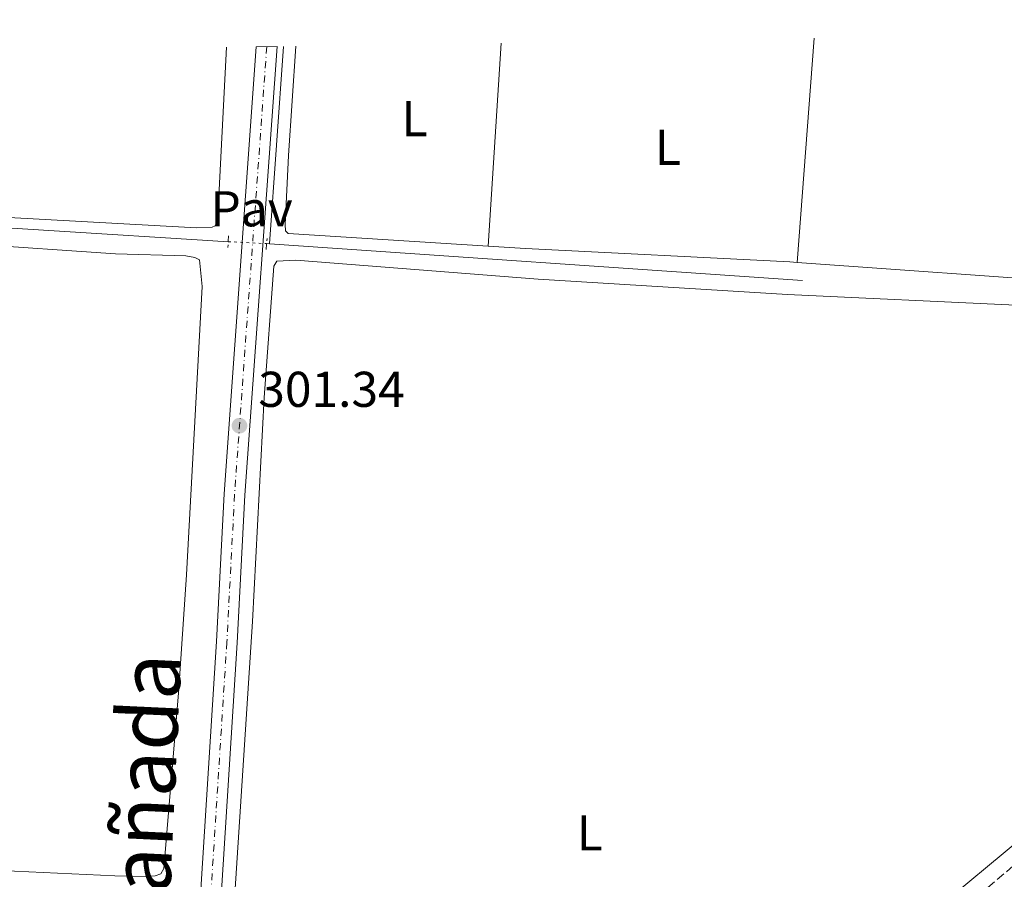
# Model space of a CAD drawing. Units: metres. Extents: x 604663 to 608129, y 4687577 to 4689941.
# Drawn here: x 607589 to 607785, y 4689769 to 4689940 of the extents above; entities that cross this region are included whole.
import ezdxf
from ezdxf.enums import TextEntityAlignment as Align

# ---------------------------------------------------------------- set-up
doc = ezdxf.new("R2010")
doc.units = ezdxf.units.M
doc.header["$MEASUREMENT"] = 0
for name, pattern in [('DGN Style 2', [1.7399219301090239, 1.043953158065414, -0.6959687720436097]), ('DGN Style 3', [2.435890702152634, 1.739921930109024, -0.6959687720436097]), ('DGN Style 4', [2.7856150101045474, 1.391937544087219, -0.6959687720436097, 0.001739921930109024, -0.6959687720436097]), ('DGN Style 5', [1.217945351076317, 0.5219765790327072, -0.6959687720436097])]:
    doc.linetypes.add(name, pattern=pattern)
for name, color, linetype, lineweight in [('Acequia de obra', 4, 'Continuous', 0), ('Camino', 7, 'DGN Style 3', 0), ('Canal lineal de obra no visto', 4, 'DGN Style 5', 0), ('Cota de punto acotado terreno', 7, 'Continuous', 0), ('Eje pista pavimentada', 7, 'DGN Style 4', 0), ('Etiqueta de uso rústico', 92, 'Continuous', 0), ('Línea blanca (vial)', 7, 'Continuous', 13), ('Línea de cambio de uso (parcela vista)', 92, 'Continuous', 0), ('pavimentado', 23, 'Continuous', 0), ('Pavimento', 7, 'Continuous', 0), ('Pontón-alcantarilla (pasos de agua)', 1, 'DGN Style 2', 0), ('Punto acotado terreno (símbolo)', 7, 'Continuous', 0), ('Texto de Cañada', 51, 'Continuous', 0)]:
    doc.layers.add(name, color=color, linetype=linetype, lineweight=lineweight)
doc.styles.add('Style-Arial', font='arial.ttf')

# ---------------------------------------------------------------- blocks, each defined once
blk = doc.blocks.new('5PATER')
at = {"layer": 'Punto acotado terreno (símbolo)', "linetype": 'Continuous', "lineweight": 0}
h = blk.add_hatch(color=51, dxfattribs=at)
edge = h.paths.add_edge_path()
edge.add_ellipse((0, 0), major_axis=(-0.1095731443231308, -0.1110710700762829), ratio=0.9994222409660317, start_angle=0, end_angle=360)

msp = doc.modelspace()

# ---------------------------------------------------------------- linework, layer by layer
at = {"layer": 'Acequia de obra', "color": 4, "linetype": 'Continuous', "lineweight": 0, "extrusion": (-0.0003040026425614946, -0.004300871917522695, 0.9999907049983727), "elevation": -20054.0773249178, "flags": 128}
msp.add_lwpolyline([(607641.9635665596, 4689892.135820722), (607639.1835150068, 4689852.805456963)], dxfattribs=at)
at = {"layer": 'Acequia de obra', "color": 4, "linetype": 'Continuous', "lineweight": 0, "extrusion": (0.03167625045491432, 0.5983291770173244, 0.8006240135587297), "elevation": 2825590.362708112, "flags": 128}
msp.add_lwpolyline([(-358839.7731927834, -3775130.986032709), (-358834.6660507249, -3775130.986032709), (-358752.1447315183, -3775132.070872018)], dxfattribs=at)
at = {"layer": 'Acequia de obra', "color": 4, "linetype": 'Continuous', "lineweight": 0, "elevation": 301.2899999999936, "flags": 128}
msp.add_lwpolyline([(607639.1200000001, 4689895.680000001), (607638.5700000003, 4689895.710000001)], dxfattribs=at)
at = {"layer": 'Acequia de obra', "color": 4, "linetype": 'Continuous', "lineweight": 0, "extrusion": (0.006092845648046891, -0.0004183164886959224, 0.9999813509477187), "elevation": 2041.6750558943, "flags": 128}
msp.add_lwpolyline([(607626.0055566579, 4689896.944405808), (607732.1875461411, 4689889.65440517)], dxfattribs=at)
at = {"layer": 'Camino', "color": 7, "linetype": 'DGN Style 3', "lineweight": 0}
msp.add_polyline3d([(607654.4400000009, 4689659.09, 300.520000000004), (607682.7499999994, 4689682.390000002, 300.3500000000059), (607708.3099999988, 4689703.930000001, 300.1999999999971), (607797.2100000008, 4689780.310000001, 300.1399999999995), (607810.9499999982, 4689790.989999999, 300.1399999999995), (607840.1900000012, 4689815.770000001, 300.1399999999995), (607874.9300000003, 4689844.370000003, 300.1399999999995), (607909.6400000004, 4689871.399999999, 300.4600000000065), (607932.8000000013, 4689890.399999999, 300.8699999999953), (607966.6299999986, 4689919.41, 301.1199999999955), (607991.7199999986, 4689940.32, 301.1199999999955)], dxfattribs=at)
at = {"layer": 'Canal lineal de obra no visto', "color": 4, "linetype": 'DGN Style 5', "lineweight": 0, "elevation": 301.2899999999936, "flags": 128}
msp.add_lwpolyline([(607630.9100000003, 4689896.100000001), (607638.5700000003, 4689895.710000001)], dxfattribs=at)
at = {"layer": 'Eje pista pavimentada', "color": 7, "linetype": 'DGN Style 4', "lineweight": 0}
msp.add_polyline3d([(607638.6000000001, 4689934.949999999, 301.6399999999994), (607632.1799999987, 4689845.710000002, 301.2799999999989), (607630.6499999973, 4689816.320000002, 301.2799999999989), (607626.2399999974, 4689746.930000001, 300.9600000000066), (607622.6599999989, 4689684.899999999, 301.1199999999955), (607620.1499999987, 4689651.070000002, 300.9600000000066), (607620.3299999975, 4689644.190000002, 300.9600000000066), (607621.0799999986, 4689640.220000001, 300.9600000000066), (607621.359999998, 4689635.530000003, 301.0399999999936), (607621.120000001, 4689630.280000002, 300.7899999999937), (607620.8500000006, 4689628.230000001, 300.7899999999937), (607619.8099999991, 4689624.63, 300.7100000000065), (607618.1000000013, 4689620.899999999, 300.7899999999937), (607616.0199999983, 4689617.850000002, 300.7899999999937), (607614.7998307919, 4689616.539859771, 300.8099999999977)], dxfattribs=at)
at = {"layer": 'Línea blanca (vial)', "color": 7, "linetype": 'Continuous', "lineweight": 13}
for points in [[(607636.5199999993, 4689934.920000002, 301.6399999999994), (607630.1099999987, 4689845.840000001, 301.2799999999989), (607628.5899999988, 4689816.440000001, 301.2799999999989), (607624.1799999988, 4689747.06, 300.9600000000066), (607620.6000000002, 4689685.04, 301.1199999999955), (607618.0799999967, 4689651.120000001, 300.9600000000066), (607618.269999999, 4689643.969999999, 300.9600000000066), (607619.0500000012, 4689639.830000004, 300.9600000000066), (607619.1600000008, 4689635.010000002, 301.1199999999955), (607618.6800000002, 4689629.430000001, 300.9600000000066), (607617.7999999997, 4689625.600000002, 300.7899999999937), (607616.6700000007, 4689622.66, 300.9600000000066), (607614.9299999997, 4689619.780000002, 300.9600000000066), (607613.4400000009, 4689618.180000002, 300.9600000000066)], [(607623.1099999981, 4689640.600000002, 300.9600000000066), (607622.3900000006, 4689644.410000001, 300.9600000000066), (607622.2199999985, 4689651.020000001, 300.9600000000066), (607624.7199999974, 4689684.77, 301.1199999999955), (607628.3000000004, 4689746.81, 300.9600000000066), (607632.7100000004, 4689816.2, 301.2799999999989), (607634.2399999971, 4689845.580000003, 301.2799999999989), (607640.6700000021, 4689934.989999999, 301.6399999999994)]]:
    msp.add_polyline3d(points, dxfattribs=at)
at = {"layer": 'Línea de cambio de uso (parcela vista)', "color": 92, "linetype": 'Continuous', "lineweight": 0, "elevation": 301.2200000000012, "flags": 128}
msp.add_lwpolyline([(607685.2599999999, 4689935.66), (607682.6900000004, 4689895.230000001)], dxfattribs=at)
at = {"layer": 'Línea de cambio de uso (parcela vista)', "color": 92, "linetype": 'Continuous', "lineweight": 0, "extrusion": (0.0002691684422492446, 0.003564684740900034, 0.9999936102651096), "elevation": 17183.11001579817, "flags": 128}
msp.add_lwpolyline([(607744.116818116, 4689860.524700203), (607747.4868610612, 4689905.154983761)], dxfattribs=at)
at = {"layer": 'Línea de cambio de uso (parcela vista)', "color": 92, "linetype": 'Continuous', "lineweight": 0, "extrusion": (-0.03089846763093191, -0.4997491269496592, 0.8656189085337228), "elevation": -2362286.770401858, "flags": 128}
msp.add_lwpolyline([(317172.1312810346, 4084537.057325471), (317170.7078163803, 4084537.06786961), (317117.9721991553, 4084536.418224572), (317110.5179922896, 4084536.418224572)], dxfattribs=at)
at = {"layer": 'Línea de cambio de uso (parcela vista)', "color": 92, "linetype": 'Continuous', "lineweight": 0}
for points in [[(607630.5899999999, 4689934.83, 300.8999999999942), (607628.79, 4689899.970000001, 300.8999999999942), (607628.3499999996, 4689899.25, 300.8999999999942), (607627.7000000002, 4689899.01, 300.8999999999942), (607624.6200000001, 4689898.869999999, 300.8999999999942), (607555.8099999996, 4689902.65, 301.0599999999977), (607502.2000000002, 4689905.92, 301.0599999999977), (607463.8799999999, 4689909.51, 300.8999999999942), (607463.4000000004, 4689910.439999999, 300.8999999999942), (607463.0899999999, 4689913.859999999, 301.0599999999977), (607464.2699999996, 4689932.310000001, 301.0599999999977)], [(607682.6900000004, 4689895.230000001, 301.2200000000012), (607642.8600000005, 4689897.710000001, 301.2200000000012), (607642.3099999996, 4689898.279999999, 301.2200000000012), (607642.2699999996, 4689899.550000001, 301.2200000000012), (607642.9199999999, 4689913.24, 301.0500000000029), (607644.3700000001, 4689935.039999999, 301.2599999999948)], [(607550.3799999999, 4689897.680000001, 300.4100000000035), (607608.4699999997, 4689893.689999999, 300.2400000000052), (607622.4699999997, 4689893.26, 300.4100000000035), (607624.2800000003, 4689892.949999999, 300.4100000000035), (607625.1699999999, 4689892.51, 300.4100000000035), (607625.7199999997, 4689887.140000001, 300.2400000000052), (607622.5899999999, 4689829.730000001, 300.4100000000035), (607621.0300000003, 4689806.16, 300.4100000000035), (607618.0899999999, 4689771.220000001, 300.4100000000035), (607617.4699999997, 4689770.199999999, 300.4100000000035), (607616.3399999999, 4689769.75, 300.4100000000035), (607614.7300000006, 4689769.65, 300.4100000000035)], [(607631.7199999997, 4689646.359999999, 300.4100000000035), (607629.9699999997, 4689646.619999999, 300.570000000007), (607628.3200000003, 4689648.109999999, 300.7400000000052), (607626.4800000006, 4689651.930000001, 300.7400000000052), (607625.2000000002, 4689657.67, 300.7400000000052), (607635.7699999996, 4689820.460000001, 300.8999999999942), (607638.0999999996, 4689865.029999999, 300.7400000000052), (607640, 4689891.210000001, 300.570000000007), (607640.5700000003, 4689892.210000001, 300.570000000007), (607644.3700000001, 4689892.41, 300.570000000007), (607692.6699999999, 4689888.66, 300.25), (607742.2999999998, 4689885.57, 300.25), (607787.75, 4689883.449999999, 300.4100000000035)], [(607843.3700000001, 4689884.75, 301.0599999999977), (607840.0599999996, 4689885, 301.0500000000029), (607802.0199999996, 4689887.84, 301.5399999999936), (607744.2199999997, 4689891.980000001, 301.5399999999936)], [(607873.1399999997, 4689847.199999999, 300.4100000000035), (607761.8099999996, 4689754.75, 300.4100000000035), (607718.4400000004, 4689717.100000001, 300.4100000000035), (607676.9500000002, 4689682.449999999, 300.25), (607641.7000000002, 4689652.220000001, 300.4100000000035), (607635.2699999996, 4689647.619999999, 300.4100000000035), (607631.7199999997, 4689646.359999999, 300.4100000000035)], [(607614.7300000006, 4689769.65, 300.4100000000035), (607608.3700000001, 4689769.74, 300.4100000000035), (607568.3099999996, 4689771.66, 300.4100000000035)]]:
    msp.add_polyline3d(points, dxfattribs=at)
at = {"layer": 'pavimentado', "color": 23, "linetype": 'Continuous', "lineweight": 0}
msp.add_polyline3d([(607624.1799999992, 4689747.059999999, 300.9600000000065), (607628.5899999993, 4689816.440000001, 301.2799999999988), (607630.1099999992, 4689845.840000001, 301.2799999999988), (607636.5199999998, 4689934.920000002, 301.6399999999995), (607640.6700000026, 4689934.989999998, 301.6399999999995), (607634.2399999975, 4689845.580000001, 301.2799999999988), (607632.7100000009, 4689816.199999999, 301.2799999999988), (607628.3000000009, 4689746.809999999, 300.9600000000065)], dxfattribs=at)
at = {"layer": 'Pontón-alcantarilla (pasos de agua)', "color": 1, "linetype": 'DGN Style 2', "lineweight": 0, "elevation": 301.3800000000047, "flags": 128}
for points in [[(607630.9800000006, 4689897.230000001), (607630.8499999996, 4689894.939999999)], [(607638.4800000006, 4689894.539999999), (607638.6500000004, 4689896.730000001)]]:
    msp.add_lwpolyline(points, dxfattribs=at)

# ---------------------------------------------------------------- block references
at = {"layer": 'Punto acotado terreno (símbolo)', "color": 7, "linetype": 'Continuous', "lineweight": 0, "xscale": 10, "yscale": 10, "zscale": 10}
msp.add_blockref('5PATER', (607633.1599999998, 4689859.440000002, 301.339999999997), dxfattribs=at)

# ---------------------------------------------------------------- texts
at = {"layer": 'Cota de punto acotado terreno', "color": 7, "linetype": 'Continuous', "lineweight": 0, "style": 'Style-Arial'}
msp.add_text('301.34', height=7.000000000000002, dxfattribs=at).set_placement((607636.9100000008, 4689863.190000001, 301.3399999999965))
at = {"layer": 'Etiqueta de uso rústico', "color": 92, "linetype": 'Continuous', "lineweight": 0, "style": 'Style-Arial'}
for p in [(607668.03142038, 4689920.600009999, 301.3800000000047), (607718.4914203815, 4689914.900009998, 301.3000000000029), (607702.9314203779, 4689778.35001, 300.6399999999995)]:
    msp.add_text('L', height=7.000000000000002, dxfattribs=at).set_placement(p, align=Align.MIDDLE_CENTER)
at = {"layer": 'Pavimento', "color": 7, "linetype": 'Continuous', "lineweight": 0, "style": 'Style-Arial'}
msp.add_text('Pav', height=7.000000000000002, dxfattribs=at).set_placement((607635.5757062576, 4689902.660009998, 301.4199999999983), align=Align.MIDDLE_CENTER)
at = {"layer": 'Texto de Cañada', "color": 51, "linetype": 'Continuous', "lineweight": 0, "style": 'Style-Arial'}
msp.add_text('La Cañada', height=12, rotation=87.317, dxfattribs=at).set_placement((607617.8200000002, 4689733.909999999, 300.8600000000006))

doc.saveas('drawing.dxf')
